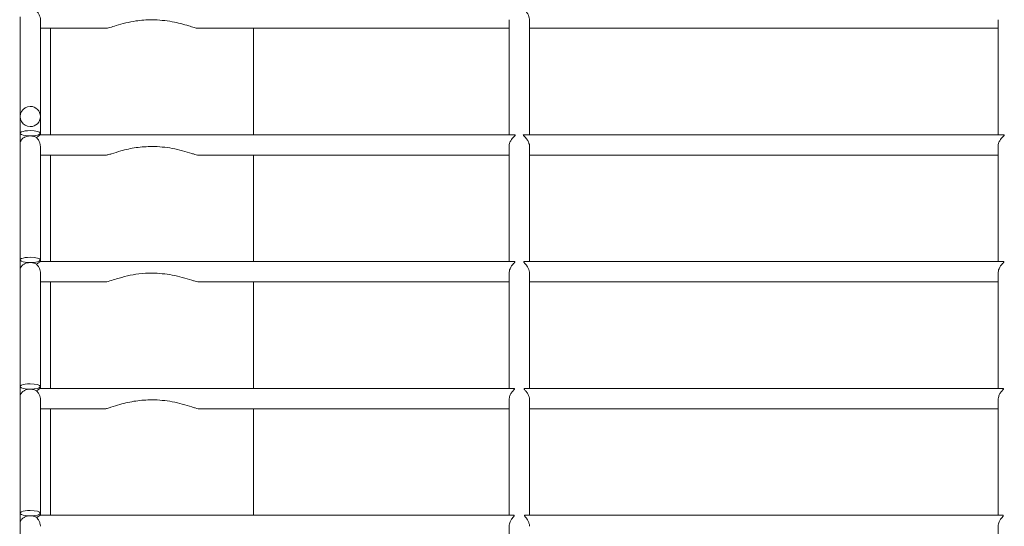
# Model space of a CAD drawing. Units: inches. Extents: x 2.1 to 9.43, y 4.13 to 5.67.
# Drawn here: x 2.12 to 2.36, y 5.27 to 5.39 of the extents above; entities that cross this region are included whole.
import ezdxf

# ---------------------------------------------------------------- set-up
doc = ezdxf.new("R2010")
doc.units = ezdxf.units.IN
doc.header["$MEASUREMENT"] = 0

# ---------------------------------------------------------------- blocks, each defined once
blk = doc.blocks.new('ghxfj')
at = {"color": 7, "linetype": 'Continuous', "lineweight": 15}
for p, q in [((2.119469512132339, 5.38824662826915), (2.119469512132339, 5.364312575289467)), ((2.124336536019809, 5.364312575289467), (2.124336536019809, 5.38755120756263)), ((2.236764726899969, 5.387555036844012), (2.236764726899969, 5.35993292173925)), ((2.241631750787439, 5.35993292173925), (2.241631750787439, 5.387554572688692)), ((2.354059941667591, 5.387555036844012), (2.354059941667591, 5.35993292173925)), ((2.124336536019809, 5.385506951499415), (2.140208134959911, 5.385506951499415)), ((2.126770044337333, 5.385506951499415), (2.126770044337333, 5.35993292173925)), ((2.162000970555516, 5.385506951499415), (2.236764726899969, 5.385506951499415)), ((2.175440259641638, 5.35993292173925), (2.175440259641638, 5.385506951499415)), ((2.241631750787439, 5.385506951499415), (2.354059941667591, 5.385506951499415)), ((2.119469512132339, 5.364312575289467), (2.119469512132339, 5.360289509062986)), ((2.124336536019809, 5.360289509062986), (2.124336536019809, 5.364312575289467)), ((2.121903026087713, 5.361879084359138), (2.121903755531518, 5.361879084468504)), ((2.119469512132339, 5.360289509062986), (2.119469512132339, 5.357856058764873)), ((2.238046981351891, 5.35993292173925), (2.124305865506626, 5.35993292173925)), ((2.124336536019809, 5.359896021391399), (2.124336536019809, 5.360289509062986)), ((2.355342199745733, 5.35993292173925), (2.240341783379547, 5.35993292173925)), ((2.119469512132339, 5.357856058764873), (2.119469512132339, 5.329899055597543)), ((2.124336536019809, 5.329899055597543), (2.124336536019809, 5.357152283262614)), ((2.236764726899969, 5.357154371961548), (2.236764726899969, 5.329491875344053)), ((2.241631750787439, 5.329491875344053), (2.241631750787439, 5.357153675728575)), ((2.354059941667591, 5.357154371961548), (2.354059941667591, 5.329491875344053)), ((2.124336536019809, 5.355065905104204), (2.140117330949442, 5.355065905104204)), ((2.126770044337333, 5.355065905104204), (2.126770044337333, 5.329491875344053)), ((2.162085363420642, 5.355065905104204), (2.236764726899969, 5.355065905104204)), ((2.175440259641638, 5.329491875344053), (2.175440259641638, 5.355065905104204)), ((2.241631750787439, 5.355065905104204), (2.354059941667591, 5.355065905104204)), ((2.119469512132339, 5.329899055597543), (2.119469512132339, 5.32746548926061)), ((2.237978507563716, 5.329491875344053), (2.124305684195958, 5.329491875344053)), ((2.124336536019809, 5.329450333443012), (2.124336536019809, 5.329899055597543)), ((2.355273722331345, 5.329491875344053), (2.240418608337249, 5.329491875344053)), ((2.119469512132339, 5.32746548926061), (2.119469512132339, 5.29950848609328)), ((2.124336536019809, 5.29950848609328), (2.124336536019809, 5.326756375972173)), ((2.236764726899969, 5.326754287273238), (2.236764726899969, 5.299050712910023)), ((2.241631750787439, 5.299050712910023), (2.241631750787439, 5.326756259933339)), ((2.354059941667591, 5.326754287273238), (2.354059941667591, 5.299050712910023)), ((2.124336536019809, 5.324624858709007), (2.140038018409326, 5.324624858709007)), ((2.126770044337333, 5.324624858709007), (2.126770044337333, 5.299050712910023)), ((2.162166804548042, 5.324624858709007), (2.236764726899969, 5.324624858709007)), ((2.175440259641638, 5.299050712910023), (2.175440259641638, 5.324624858709007)), ((2.241631750787439, 5.324624858709007), (2.354059941667591, 5.324624858709007)), ((2.119469512132339, 5.29950848609328), (2.119469512132339, 5.297074919756333)), ((2.237897508834356, 5.299050712910023), (2.124298598574915, 5.299050712910023)), ((2.124336536019809, 5.299009171008982), (2.124336536019809, 5.29950848609328)), ((2.355192727228198, 5.299050712910023), (2.240485555489576, 5.299050712910023)), ((2.119469512132339, 5.297074919756333), (2.119469512132339, 5.269117916589003)), ((2.124336536019809, 5.269117916589003), (2.124336536019809, 5.296357335633338)), ((2.236764726899969, 5.29635652336153), (2.236764726899969, 5.268609666514826)), ((2.241631750787439, 5.268609666514826), (2.241631750787439, 5.29635605920621)), ((2.354059941667591, 5.29635652336153), (2.354059941667591, 5.268609666514826)), ((2.124336536019809, 5.294183696274977), (2.139955619961581, 5.294183696274977)), ((2.126770044337333, 5.294183696274977), (2.126770044337333, 5.268609666514826)), ((2.162247567573528, 5.294183696274977), (2.236764726899969, 5.294183696274977)), ((2.175440259641638, 5.268609666514826), (2.175440259641638, 5.294183696274977)), ((2.241631750787439, 5.294183696274977), (2.354059941667591, 5.294183696274977)), ((2.119469512132339, 5.269117916589003), (2.119469512132339, 5.266684466290889)), ((2.124336536019809, 5.268569285002079), (2.124336536019809, 5.269117916589003)), ((2.119469512132339, 5.266684466290889), (2.119469512132339, 5.250424293198399)), ((2.237831417468405, 5.268609666514826), (2.124291955351913, 5.268609666514826)), ((2.355126628609815, 5.268609666514826), (2.24056177849585, 5.268609666514826)), ((2.236764726899969, 5.265957250945028), (2.236764726899969, 5.238168620119615)), ((2.354059941667591, 5.265957250945028), (2.354059941667591, 5.238168620119615))]:
    blk.add_line(p, q, dxfattribs=at)
for start, end in [(90, 270.0000029669538), (270.0171773533658, 90)]:
    blk.add_arc((2.121903025961698, 5.364312594997435), 0.002433510638298425, start, end, dxfattribs=at)
for centre, major_axis, ratio, start_param, end_param in [((2.121903025961698, 5.360289551033154), (0.002433510638298425, 0), 0.2610441770604528, 1.570796326794897, 4.712388980386399), ((2.121903025961698, 5.360289551033154), (0.002433510638298425, 0), 0.2610441770604528, 4.712388980386399, 7.853981633974483), ((2.121903025961698, 5.329899010105129), (0.002433510638297734, 0), 0.26104417705939, 1.570796326793191, 4.712388980384693), ((2.121903025961698, 5.329899010105129), (0.002433510638297734, 0), 0.26104417705939, 4.712388980384693, 7.853981633972777), ((2.121903025961698, 5.29950846917709), (0.002433510638297734, 0), 0.2610441770599585, 1.570796326792907, 4.712388980384693), ((2.121903025961698, 5.29950846917709), (0.002433510638297734, 0), 0.2610441770599585, 4.712388980384693, 7.853981633972493), ((2.121903025961698, 5.269117928249066), (0.002433510638298425, 0), 0.2610441770593159, 1.570796326792623, 4.712388980386967), ((2.121903025961698, 5.269117928249066), (0.002433510638298425, 0), 0.2610441770593159, 4.712388980386967, 7.853981633972209)]:
    blk.add_ellipse(centre, major_axis=major_axis, ratio=ratio, start_param=start_param, end_param=end_param, dxfattribs=at)
for points, knots in [([(2.123353723394194, 5.389690383388561), (2.12339272473332, 5.389649803692556), (2.123533538002794, 5.3895032918087), (2.123753922307406, 5.389231829733283), (2.124048353062916, 5.388769176437754), (2.124259343456073, 5.388214744383027), (2.124360921889197, 5.38774096996483), (2.124335891890523, 5.387553720835476), (2.124335571447039, 5.387551323601463)], [0, 0, 0, 0, 0.08058202478236567, 0.2909391991400678, 0.4672920306564939, 0.7708993485849228, 0.9970669669914636, 1, 1, 1, 1]), ([(2.240249579650692, 5.390370254891898), (2.240243603536916, 5.390371493660218), (2.240171991659841, 5.390386337842833), (2.240085790398537, 5.390353170150894), (2.240037730516297, 5.390292723629066), (2.240121139615587, 5.390168836708646), (2.240351971678363, 5.389973908350817), (2.240663617845874, 5.389686514818357), (2.240963717839362, 5.389346554246351), (2.241212249082521, 5.388985116586034), (2.241443136560752, 5.388536669150191), (2.241613318761528, 5.388049448905114), (2.241615854264763, 5.387683928383274), (2.24161675639491, 5.387553876455704)], [0, 0, 0, 0, 0.007113987958620857, 0.08524704354993196, 0.149440568527639, 0.2137203450775397, 0.328220808313568, 0.4493762793964448, 0.5704767805179499, 0.6743075732145788, 0.7619631635476098, 0.9153066720973385, 1, 1, 1, 1]), ([(2.140208134959911, 5.38551519025632), (2.140269977686577, 5.38551738282323), (2.140467454699055, 5.385524384156901), (2.141223130546988, 5.385733785924578), (2.14268787801714, 5.386196602274402), (2.144799023058985, 5.386785750565813), (2.147685248660656, 5.38739877926688), (2.149810768792284, 5.387493371425967), (2.151105152896035, 5.387550975484962)], [0, 0, 0, 0, 0.03296582175783493, 0.1052668979250065, 0.2476342904104442, 0.4585122868053793, 0.6702486709445072, 1, 1, 1, 1]), ([(2.151105152896035, 5.387550975484962), (2.152739617981082, 5.387460030622285), (2.155066787457839, 5.38733054232032), (2.157988653807172, 5.386631375201012), (2.15977356791405, 5.386116502953235), (2.161010167161555, 5.38572757733781), (2.161710085181062, 5.385535533429183), (2.161910074045528, 5.385521946030102), (2.162000970555516, 5.385515770450474)], [0, 0, 0, 0, 0.4160944225649762, 0.5924398437772099, 0.7681760851584005, 0.8992860379316153, 0.9542247130463556, 1, 1, 1, 1]), ([(2.121903027702286, 5.359654312509085), (2.121857530924634, 5.359653736618688), (2.121592835198973, 5.359650386145652), (2.121106450126517, 5.359577869546988), (2.120614518433056, 5.359396111796605), (2.120243630563776, 5.359181855770337), (2.119971430065503, 5.358964886030683), (2.119744639079533, 5.358704863943436), (2.11958596360415, 5.358431237672341), (2.119491455867815, 5.358147976750181), (2.119469685186422, 5.357956896214083), (2.11946951551811, 5.357858031630918), (2.119469512132339, 5.357856058764873)], [0, 0, 0, 0, 0.03180257421510742, 0.185024212579527, 0.3428332343628526, 0.4309818173857103, 0.5453538403992946, 0.6596488294067133, 0.7738918132028084, 0.8848479954756205, 0.9977021146377512, 1, 1, 1, 1]), ([(2.123371941490459, 5.359289718506097), (2.123272399140545, 5.359340723672452), (2.123079166912651, 5.359439735218166), (2.122753763504653, 5.359546943304202), (2.122424878604617, 5.359618187229663), (2.122139501389233, 5.359650175813932), (2.121966117634754, 5.359653208860641), (2.121903027702286, 5.359654312509085)], [0, 0, 0, 0, 0.2414128879594999, 0.4686321975002153, 0.6807770576352533, 0.8838429013362777, 0.9999999999999999, 0.9999999999999999, 0.9999999999999999, 0.9999999999999999]), ([(2.124305865506626, 5.359919925390321), (2.124305055281395, 5.359923992806123), (2.1243003515656, 5.359947605953713), (2.124141353843205, 5.359843524068729), (2.123841474633926, 5.359628337997456), (2.123537271948825, 5.359408952082041), (2.123371941490459, 5.359289718506097)], [0, 0, 0, 0, 0.0586181844738158, 0.3403044856254011, 0.6414635139278637, 1, 1, 1, 1]), ([(2.123371941490459, 5.359289718506097), (2.12343663428978, 5.359219181869654), (2.123595443320736, 5.359046027283703), (2.123826056035822, 5.358736895922241), (2.124033165620906, 5.358380273429098), (2.124177496788041, 5.358041870495277), (2.124302819425536, 5.357639593470814), (2.124320588776341, 5.357340596517438), (2.124331814689922, 5.357151703068474)], [0, 0, 0, 0, 0.1384504392945664, 0.3398705934878027, 0.5093038687521529, 0.654272336353235, 0.7815840929098445, 1, 1, 1, 1]), ([(2.236778016972179, 5.357153559689741), (2.236780750647574, 5.35729685401781), (2.236787128131388, 5.357631150203779), (2.236978862568419, 5.358225035944208), (2.237283721508694, 5.358766281273993), (2.237685887622545, 5.359262064549163), (2.238019068756378, 5.359573200599931), (2.238219844078911, 5.359781012317305), (2.238247557888753, 5.35987969841161), (2.238181393034244, 5.359932927318218), (2.238087095669611, 5.359922258985882), (2.238046981351891, 5.359917720652553)], [0, 0, 0, 0, 0.09472377842959205, 0.2209843074528544, 0.4077181053863956, 0.5300843021958087, 0.7158995690329985, 0.8018823248674357, 0.8742412414527687, 0.9465019323138169, 1, 1, 1, 1]), ([(2.240341783379547, 5.359925843370639), (2.240299421602655, 5.359926434828913), (2.240204178239578, 5.359927764623825), (2.240141666045529, 5.359867445872118), (2.240207100828298, 5.359738292345376), (2.240426608745137, 5.359533277693209), (2.240714489075563, 5.359248389997453), (2.24099479599546, 5.358916477303203), (2.241230249579457, 5.358560981051986), (2.241407696999792, 5.358211246904609), (2.24155648438988, 5.35778696869719), (2.241650682004424, 5.357419128370359), (2.241624460667365, 5.357185080972463), (2.241621046205394, 5.357154604039216)], [0, 0, 0, 0, 0.06149373497911838, 0.1382583677489185, 0.2153358643029634, 0.3331089652684484, 0.4506776893049817, 0.568180332880378, 0.6739102398808235, 0.7629542676394211, 0.8400574423862486, 0.979172771425029, 1, 1, 1, 1]), ([(2.354073228113597, 5.357153559689741), (2.354075961554271, 5.357296854084786), (2.354082338496857, 5.357631150760233), (2.354274079277415, 5.358225035069359), (2.354578935187368, 5.35876628157478), (2.35498110385547, 5.359262063146338), (2.355314273102016, 5.359573202069902), (2.355515056461597, 5.359781012010848), (2.355542767819186, 5.359879698335582), (2.355476607655175, 5.359932927294017), (2.355382312867112, 5.359922258970705), (2.355342199745733, 5.359917720652553)], [0, 0, 0, 0, 0.09472386059510692, 0.2209847194167008, 0.4077186793272969, 0.5300849822798742, 0.7158995875142562, 0.8018826963186388, 0.8742416756697077, 0.9465022507346283, 1, 1, 1, 1]), ([(2.140117330949442, 5.355069966463254), (2.140126659552257, 5.35506873843726), (2.140214559629646, 5.355057167188995), (2.140637170613884, 5.355153045510753), (2.141741193833537, 5.35547915987913), (2.144024825932737, 5.356205757699647), (2.147281216543979, 5.356961326922522), (2.149829450886555, 5.357087805116172), (2.151105152896035, 5.35715112287432)], [0, 0, 0, 0, 0.006389895185958619, 0.06020968975922247, 0.1545491106170788, 0.355927250528683, 0.6775630533559769, 1, 1, 1, 1]), ([(2.151105152896035, 5.35715112287432), (2.152740362577523, 5.357059640403782), (2.155205980051269, 5.356921700431662), (2.158377802150566, 5.356123309513584), (2.160213680210417, 5.355563226220617), (2.161389034532098, 5.355205005168009), (2.161905441776396, 5.355064539618502), (2.162058345270642, 5.355072405787317), (2.162085363420642, 5.355073795744636)], [0, 0, 0, 0, 0.4127261010467863, 0.6223206100940021, 0.8301195741976143, 0.9064268947721184, 0.9834655695388881, 1, 1, 1, 1]), ([(2.121903027702286, 5.329263743004822), (2.121857530792786, 5.329263167283876), (2.121592834300037, 5.329259817796717), (2.12110648450899, 5.329187272915752), (2.120614452486512, 5.329005630445727), (2.120243677884302, 5.328791460938141), (2.119971383337548, 5.328574221417674), (2.119744689449005, 5.328314402918372), (2.119585941478617, 5.328040515309502), (2.119491460920733, 5.327757817392672), (2.119469682213049, 5.327565410174762), (2.119469515490101, 5.327467461914003), (2.119469512132339, 5.32746548926061)], [0, 0, 0, 0, 0.0318018557470675, 0.1850200326039549, 0.3428171045665149, 0.4309788047410198, 0.5453437006693891, 0.659655381036894, 0.7738752379935396, 0.8848289135991161, 0.9976804832167588, 1, 1, 1, 1]), ([(2.123391334479882, 5.32888824135184), (2.123387654174087, 5.328890332020442), (2.123286840149929, 5.328947601369129), (2.12308056132091, 5.329046994044723), (2.122754220719818, 5.329156818208182), (2.122424778997617, 5.329227504029752), (2.12213950382702, 5.329259621249384), (2.121966120474019, 5.329262643304054), (2.121903027702286, 5.329263743004822)], [0, 0, 0, 0, 0.009260939265313772, 0.2536834188056099, 0.4772229893213285, 0.6859439719798668, 0.8857176023863818, 1, 1, 1, 1]), ([(2.124305684195958, 5.329482360160006), (2.124305137909841, 5.329485448380814), (2.124300677249122, 5.329510665029836), (2.124144484681542, 5.329412320017474), (2.123850434043126, 5.329210024700152), (2.123551773680587, 5.329000693349918), (2.123391334479882, 5.32888824135184)], [0, 0, 0, 0, 0.04065577516366973, 0.3319718628648415, 0.6411378481372514, 1, 1, 1, 1]), ([(2.123391334479882, 5.32888824135184), (2.12345697285925, 5.328813957542486), (2.12360825138215, 5.328642753666649), (2.123833091657088, 5.328334520880552), (2.124035293327145, 5.327983843091963), (2.124217920478094, 5.327544432546609), (2.12434374330533, 5.327121869237323), (2.124321675260829, 5.32682969597426), (2.124316207467329, 5.326757304282814)], [0, 0, 0, 0, 0.1464342398589305, 0.3374908966161526, 0.5094661716750334, 0.6555031576568067, 0.9146441092644751, 1, 1, 1, 1]), ([(2.236776069695571, 5.326753475001431), (2.236780440377641, 5.326905054655874), (2.236790374952447, 5.327249595711769), (2.236988545161884, 5.327853437348216), (2.237293968200531, 5.328389497226914), (2.237675453182353, 5.328864601645853), (2.237979732096184, 5.329165293057677), (2.23814996845717, 5.32937087028511), (2.238143401678753, 5.329477160827216), (2.238033612289945, 5.329483404018666), (2.237978507563716, 5.32948653755789)], [0, 0, 0, 0, 0.1019359238909751, 0.2317006921619106, 0.4259812206450216, 0.5475917831743538, 0.724181261783485, 0.8152776344361505, 0.9072854353835923, 1, 1, 1, 1]), ([(2.240418608337249, 5.329485725286083), (2.240372535667353, 5.329484718679672), (2.240276393505019, 5.329482618143351), (2.240237291373843, 5.329406438599753), (2.240335177213401, 5.32925006140126), (2.240671071042973, 5.328920081204237), (2.241058697787343, 5.328462877193068), (2.241340600296459, 5.327960775189431), (2.241515190929205, 5.327538056567383), (2.241639594463271, 5.327116602660474), (2.241617215287702, 5.326827484834161), (2.241611773977658, 5.32675718824398)], [0, 0, 0, 0, 0.07546073871300314, 0.1574677266836483, 0.2394793180672408, 0.3822031235617941, 0.6294705348661433, 0.7159485823100821, 0.8017099881730999, 0.9517874360235047, 1, 1, 1, 1]), ([(2.354071284463201, 5.326753475001431), (2.35407565686185, 5.326905054572882), (2.354085595325513, 5.327249594991293), (2.354283757642277, 5.327853437586703), (2.354589181308546, 5.32838949643392), (2.354970658650052, 5.328864603769992), (2.35527494852227, 5.329165292152942), (2.355445181517828, 5.329370870358338), (2.35543862216503, 5.329477160914528), (2.355328829026545, 5.329483404044544), (2.355273722331345, 5.32948653755789)], [0, 0, 0, 0, 0.1019359728855776, 0.2317005016680095, 0.4259806511471978, 0.5475907833971297, 0.7241810302655894, 0.8152773952159503, 0.9072851689991938, 0.9999999999999999, 0.9999999999999999, 0.9999999999999999, 0.9999999999999999]), ([(2.140038018409326, 5.324630080456351), (2.140119532922041, 5.324636207525862), (2.140355529477068, 5.324653946297153), (2.141212080200743, 5.324905286822804), (2.142846583343355, 5.32543683080049), (2.145194743898072, 5.326081845516362), (2.148049155300241, 5.326636872221065), (2.150037177022162, 5.326711442688455), (2.151105152896035, 5.32675150234133)], [0, 0, 0, 0, 0.04060277367939284, 0.1175510273350995, 0.2716292478677055, 0.5014699273179198, 0.7321869856087143, 0.9999999999999999, 0.9999999999999999, 0.9999999999999999, 0.9999999999999999]), ([(2.151105152896035, 5.32675150234133), (2.152740265369983, 5.326659470869948), (2.15520498709464, 5.326520745265134), (2.158376567120476, 5.325719989859087), (2.16022593018686, 5.325151613830193), (2.161432040523243, 5.324776797482904), (2.161977370318139, 5.324624467604372), (2.162138254312394, 5.324631599731524), (2.162166804548042, 5.324632865388259)], [0, 0, 0, 0, 0.409470266892993, 0.617223755855403, 0.82332024799625, 0.9026179423284377, 0.982718724088855, 1, 1, 1, 1]), ([(2.121903027702286, 5.298873173500545), (2.121857530865418, 5.298872597822913), (2.121592834795235, 5.298869248587699), (2.121106472121737, 5.298796696025668), (2.120614508319234, 5.298615090002477), (2.120243608396676, 5.298400851588545), (2.119971475285842, 5.298183692736465), (2.119744599551863, 5.297923897212889), (2.119585992051617, 5.297650046677879), (2.119491438699908, 5.297367002511144), (2.119469685280562, 5.297175770440425), (2.119469515519489, 5.297076892612046), (2.119469512132339, 5.297074919756333)], [0, 0, 0, 0, 0.03180239347581105, 0.1850231610562834, 0.3428229011656936, 0.430970983225555, 0.5453552088528489, 0.6596353042675268, 0.7738928214070419, 0.8848326200287123, 0.9977021276970144, 1, 1, 1, 1]), ([(2.12341184434303, 5.298485835886928), (2.123401354185814, 5.29849188823369), (2.1232940539615, 5.29855379561507), (2.123080617724126, 5.298656292270628), (2.122754251810404, 5.298766287630293), (2.122424738237553, 5.298836867556878), (2.122139526123886, 5.298869245635323), (2.121966122620377, 5.29887212559361), (2.121903027702286, 5.298873173500545)], [0, 0, 0, 0, 0.02603615347072209, 0.26631489390561, 0.4860919339134381, 0.6912556150282582, 0.8876596995699086, 0.9999999999999999, 0.9999999999999999, 0.9999999999999999, 0.9999999999999999]), ([(2.124298598574915, 5.299038412794068), (2.124296905605908, 5.299042293804042), (2.12428669569975, 5.299065699281306), (2.124118289376943, 5.298963242586431), (2.123825963388027, 5.298766825504493), (2.123548746085637, 5.298578726974092), (2.12341184434303, 5.298485835886928)], [0, 0, 0, 0, 0.05977678208965113, 0.3605000051304214, 0.6841875924006156, 1, 1, 1, 1]), ([(2.12341184434303, 5.298485835886928), (2.123559773114215, 5.298307709298007), (2.123844817734705, 5.297964476365457), (2.124170545081389, 5.297310893037653), (2.1243359835423, 5.296749323213127), (2.124319867289719, 5.296448684202139), (2.124314989059611, 5.296357683749824)], [0, 0, 0, 0, 0.3367775011383193, 0.6489380952501409, 0.8937370369241452, 1, 1, 1, 1]), ([(2.236783235093311, 5.296357219594504), (2.236778309977856, 5.296428693299354), (2.236760564676578, 5.29668621465884), (2.236895035228477, 5.297205348712004), (2.237206042944875, 5.297897659956596), (2.237634018884135, 5.29843449546093), (2.237953823419359, 5.298776124925971), (2.238075416667895, 5.298953639981312), (2.238045557204556, 5.299045572177369), (2.237941589610228, 5.29903924065001), (2.237897508834356, 5.2990365561728)], [0, 0, 0, 0, 0.04962443240788483, 0.1787979414703553, 0.3580058786856458, 0.5964080172387819, 0.731419325313223, 0.8291524243450785, 0.927563066749574, 1, 1, 1, 1]), ([(2.240485555489576, 5.299046187395652), (2.240479815930774, 5.299047754371165), (2.240406772540053, 5.299067696183378), (2.240331975751728, 5.299015076695617), (2.240345303374722, 5.29889570880298), (2.240591726878312, 5.298614240635849), (2.240943051119656, 5.298223979763839), (2.241242445932775, 5.297757844476272), (2.241462200057411, 5.297300710309179), (2.241619770858376, 5.296825491327019), (2.241616273023139, 5.296471274608087), (2.241615131851288, 5.296355711089723)], [0, 0, 0, 0, 0.008431856999563612, 0.1073064057120323, 0.2071219871390126, 0.3274101664880588, 0.5478956735538649, 0.6634162073631689, 0.7566173487842038, 0.9205961944144064, 1, 1, 1, 1]), ([(2.354078449860934, 5.296357219594504), (2.354073523156726, 5.296428693338448), (2.354055772106689, 5.296686215193268), (2.354190260754647, 5.297205345288751), (2.354501244261156, 5.297897663121851), (2.354929226487235, 5.298434495853789), (2.355249033784032, 5.298776124867422), (2.355370631189258, 5.298953639776747), (2.355340776237474, 5.299045572210622), (2.355236808207414, 5.299039240660711), (2.355192727228198, 5.2990365561728)], [0, 0, 0, 0, 0.04962446999320048, 0.1787983230242125, 0.3580053247364132, 0.5964074925700633, 0.7314191758284788, 0.8291524754530746, 0.9275630578528808, 1, 1, 1, 1]), ([(2.139955619961581, 5.294188221789333), (2.139965938893658, 5.294186914014381), (2.14005487944741, 5.29417564208932), (2.14047873174894, 5.294274274573858), (2.141578691986203, 5.294608089056942), (2.143881098897991, 5.295358925442179), (2.147190256048971, 5.29615110535645), (2.149799045794714, 5.296284975108384), (2.151105152896035, 5.296351997847174)], [0, 0, 0, 0, 0.00701354152355678, 0.06045085501441431, 0.1536026122826646, 0.350853234324074, 0.6750005622978043, 1, 1, 1, 1]), ([(2.151105152896035, 5.296351997847174), (2.152740197703656, 5.296259582742556), (2.155204147128158, 5.296120316746459), (2.158375358398109, 5.295316690302776), (2.160238683993326, 5.294740097878381), (2.161475536962696, 5.294348859653346), (2.16204979591574, 5.294183898587952), (2.162217958413938, 5.294190731864794), (2.162247567573528, 5.294191935031882)], [0, 0, 0, 0, 0.406288948620619, 0.6122617658370857, 0.8166971130717829, 0.8990161952745125, 0.9822193079769334, 1, 1, 1, 1]), ([(2.121903027702286, 5.268482720035101), (2.121857531071567, 5.268482100698882), (2.121592845434305, 5.268478497588084), (2.121106447280544, 5.268406413638579), (2.120614469563177, 5.268224454260355), (2.12024367395618, 5.268010340596468), (2.119971405764295, 5.267793046736805), (2.119744671245867, 5.267533443645255), (2.119585944914681, 5.267259324404285), (2.119491453904415, 5.26697736445147), (2.119469684449362, 5.266783078441825), (2.119469515511289, 5.266686399967845), (2.119469512132339, 5.266684466290889)], [0, 0, 0, 0, 0.03180270407143491, 0.1850185136877356, 0.3428253861258038, 0.4309878772689911, 0.545353799255738, 0.6596522636837319, 0.7738731453974951, 0.8848278164566804, 0.9976964283030433, 1, 1, 1, 1]), ([(2.123433405808077, 5.268082618150223), (2.12341578982412, 5.268092962304201), (2.12330222032203, 5.268159650626507), (2.123080544021191, 5.268265633555933), (2.122754223193168, 5.268375745869242), (2.122424769899288, 5.268446306117077), (2.122139510140327, 5.268478620367822), (2.121966121059527, 5.268481626246603), (2.121903027702286, 5.268482720035101)], [0, 0, 0, 0, 0.04332647641338266, 0.2793239573520985, 0.4951814188113458, 0.6967295445682736, 0.8896450047683288, 1, 1, 1, 1]), ([(2.124291955351913, 5.268595277699936), (2.124288678080914, 5.268599665180708), (2.12427238647693, 5.268621475735606), (2.124073763571834, 5.268503984361593), (2.123772905984067, 5.26830446623888), (2.123515184555435, 5.26813605688185), (2.123433405808077, 5.268082618150223)], [0, 0, 0, 0, 0.07850195575255696, 0.3902401645070107, 0.8065143601050551, 1, 1, 1, 1]), ([(2.123433405808077, 5.268082618150223), (2.123529285953728, 5.267964272169499), (2.123702101325433, 5.267750964143025), (2.123938135438484, 5.267379925306662), (2.124112264529932, 5.267029636560529), (2.124260725005092, 5.266598018779724), (2.124356897503409, 5.266225253119834), (2.124329436126137, 5.265985512599506), (2.124326092525136, 5.265956322634387)], [0, 0, 0, 0, 0.2314578091876769, 0.4171819625279155, 0.5781705645956096, 0.7168377591135764, 0.9655231584442604, 1, 1, 1, 1]), ([(2.23678270203993, 5.265957018867375), (2.23677988805901, 5.26606007381455), (2.236771888507269, 5.266353037201816), (2.23692730446818, 5.26690698031394), (2.237189926868956, 5.267443021899431), (2.237538437218907, 5.26793849338923), (2.237833186472271, 5.268269652391303), (2.237993290185555, 5.268496311124443), (2.237978837149276, 5.268602218920967), (2.237875509736012, 5.268597679103471), (2.237831417468405, 5.268595741855257)], [0, 0, 0, 0, 0.07195963387671717, 0.2045659976758378, 0.3960824384824457, 0.5160790922965377, 0.7079654053986733, 0.8138086290607172, 0.9205477085381232, 1, 1, 1, 1]), ([(2.24056177849585, 5.268597714515358), (2.240529149597625, 5.268600505457591), (2.240440097303013, 5.268608122625898), (2.240396621916089, 5.268532759515629), (2.240490018270817, 5.268356942889318), (2.240811283318775, 5.267997363096575), (2.241165437961824, 5.267520067205672), (2.241409222705377, 5.267022988900982), (2.241554207572284, 5.266605126033531), (2.241651653169205, 5.266229077488581), (2.241624294001097, 5.265987288493469), (2.241620803249097, 5.26595643867322)], [0, 0, 0, 0, 0.05716721976203347, 0.1560234140174698, 0.2550258823811459, 0.4128733143540083, 0.6564978233693315, 0.7425046756488647, 0.8274734896267955, 0.9779873693972182, 0.9999999999999999, 0.9999999999999999, 0.9999999999999999, 0.9999999999999999]), ([(2.354077913181348, 5.265957018867375), (2.354075099112164, 5.266060073826828), (2.354067099301998, 5.266353037523962), (2.354222519288355, 5.266906980854848), (2.354485150144553, 5.267443017749449), (2.354833639529486, 5.267938498272833), (2.35512840562984, 5.268269650783913), (2.355288510704673, 5.268496311390215), (2.355274046668766, 5.268602218861665), (2.355170720378345, 5.268597679085125), (2.355126628609815, 5.268595741855257)], [0, 0, 0, 0, 0.07195959542166384, 0.2045660803597555, 0.3960827559137733, 0.5160781433170583, 0.7079654772441868, 0.8138086443438692, 0.9205477509972345, 1, 1, 1, 1])]:
    blk.add_open_spline(points, degree=3, knots=knots, dxfattribs=at)

msp = doc.modelspace()

# ---------------------------------------------------------------- block references
msp.add_blockref('ghxfj', (0, 0))

doc.saveas('drawing.dxf')
